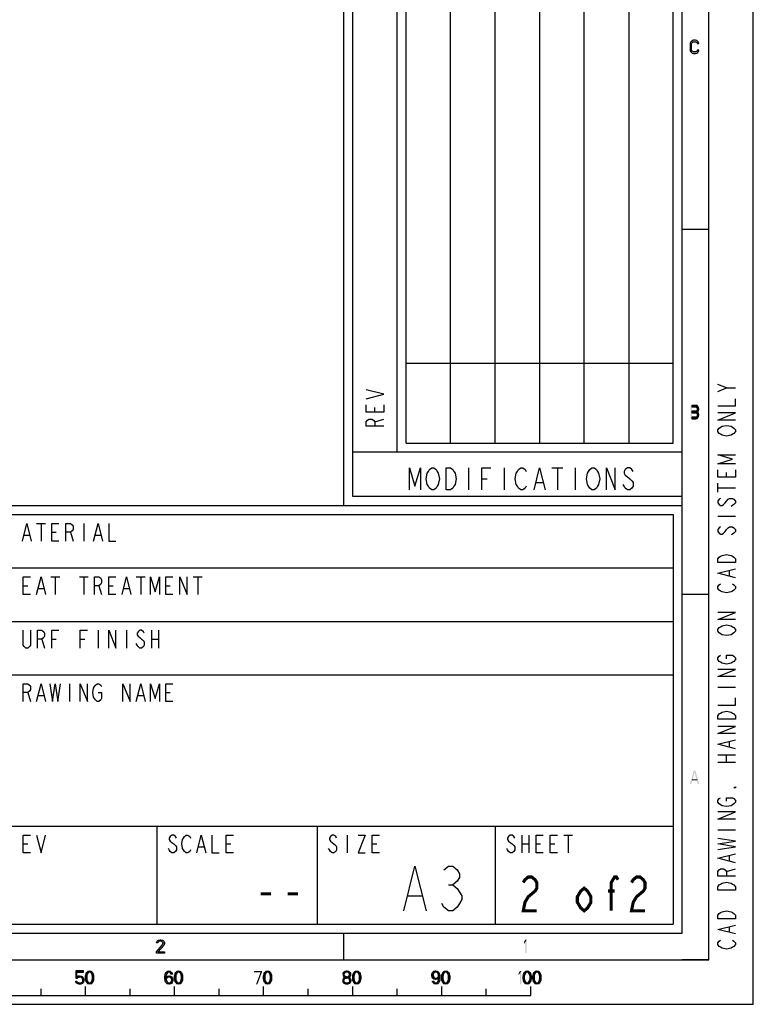
# Model space of a CAD drawing. Units: millimetres. Extents: x 0 to 420, y 0 to 297.
# Drawn here: x 338 to 420, y 0 to 111 of the extents above; entities that cross this region are included whole.
import ezdxf

# ---------------------------------------------------------------- set-up
doc = ezdxf.new("R2010")
doc.units = ezdxf.units.MM
doc.header["$LTSCALE"] = 23.1
doc.layers.get('0').update_dxf_attribs({"linetype": 'CONTINUOUS'})

# ---------------------------------------------------------------- blocks, each defined once
blk = doc.blocks.new('SYMBOL_27_BL0', base_point=(318, 147))
at = {"color": 7, "linetype": 'CONTINUOUS'}
for p, q in [((374, 56), (374, 289)), ((380, 62), (380, 288)), ((218, 56), (412, 56)), ((351, 43), (411, 43)), ((415, 5), (415, 8)), ((415, 5), (412, 5))]:
    blk.add_line(p, q, dxfattribs=at)
at = {"color": 6, "linetype": 'CONTINUOUS'}
for p, q in [((375, 57), (375, 288)), ((381, 72), (411, 72)), ((412, 57), (375, 57))]:
    blk.add_line(p, q, dxfattribs=at)
at = {"color": 2, "linetype": 'CONTINUOUS'}
for p, q in [((386, 63), (386, 287)), ((391, 63), (391, 287)), ((396, 287), (396, 63)), ((401, 63), (401, 287)), ((406, 287), (406, 63)), ((417, 69.2), (416, 69.6)), ((377.5, 66.5), (377.5, 67)), ((377.5, 65.4), (378.5, 65.7)), ((388, 60.25), (388, 57.75)), ((392, 60.25), (392, 57.75)), ((397.38, 60.25), (398.62, 60.25)), ((398, 60.25), (398, 57.75)), ((400, 60.25), (400, 57.75)), ((417, 59.2), (417, 59.7)), ((389.5, 59), (390.12, 59)), ((395.63, 58.58), (396.38, 58.58)), ((416, 57.5), (416, 58.5)), ((416, 58), (418, 58)), ((416, 54.8), (418, 54.8)), ((339.5, 54), (340.5, 54)), ((340, 54), (340, 52)), ((344.8, 54), (344.8, 52)), ((338.1, 52.67), (338.7, 52.67)), ((341.2, 53), (341.7, 53)), ((343.3, 53), (343.6, 52)), ((346.1, 52.67), (346.7, 52.67)), ((417.33, 48.1), (417.33, 48.7)), ((341.1, 48), (342.1, 48)), ((341.6, 48), (341.6, 46)), ((344.3, 48), (345.3, 48)), ((344.8, 48), (344.8, 46)), ((350.7, 48), (351.7, 48)), ((351.2, 48), (351.2, 46)), ((357.1, 48), (358.1, 48)), ((357.6, 48), (357.6, 46)), ((338, 47), (338.5, 47)), ((339.7, 46.67), (340.3, 46.67)), ((346.5, 47), (346.8, 46)), ((347.6, 47), (348.1, 47)), ((349.3, 46.67), (349.9, 46.67)), ((354, 47), (354.5, 47)), ((340.1, 41), (340.4, 40)), ((341.2, 41), (341.7, 41)), ((344.4, 41), (344.9, 41)), ((346.4, 42), (346.4, 40)), ((349.6, 42), (349.6, 40)), ((352.4, 42), (352.4, 40)), ((352.4, 41), (353.2, 41)), ((353.2, 42), (353.2, 40)), ((343.2, 36), (343.2, 34)), ((416, 35.6), (418, 35.6)), ((338.5, 35), (338.8, 34)), ((339.7, 34.67), (340.3, 34.67)), ((350.9, 34.67), (351.5, 34.67)), ((354, 35), (354.5, 35)), ((417.33, 28.9), (417.33, 29.5)), ((416, 28), (418, 28)), ((417, 27.2), (417, 28)), ((416, 27.2), (418, 27.2)), ((374.4, 19), (374.4, 17)), ((394, 19), (394, 17)), ((394.8, 19), (394.8, 17)), ((398.7, 19), (399.7, 19)), ((399.2, 19), (399.2, 17)), ((416, 19.6), (418, 19.6)), ((338, 18), (338.5, 18)), ((360.8, 18), (361.3, 18)), ((377.2, 18), (377.7, 18)), ((394, 18), (394.8, 18)), ((395.6, 18), (396.1, 18)), ((397.2, 18), (397.7, 18)), ((357.7, 17.67), (358.3, 17.67)), ((417.33, 16.1), (417.33, 16.7)), ((417, 14.9), (418, 15.2)), ((417.33, 8.1), (417.33, 8.7))]:
    blk.add_line(p, q, dxfattribs=at)
at = {"color": 3, "linetype": 'CONTINUOUS'}
for p, q in [((412, 62), (375, 62)), ((283, 49), (411, 49)), ((283, 43), (351, 43)), ((335, 37), (411, 37)), ((283, 20), (411, 20)), ((353, 20), (353, 9)), ((371, 20), (371, 9)), ((391, 20), (391, 9))]:
    blk.add_line(p, q, dxfattribs=at)
at = {"color": 2, "linetype": 'CONTINUOUS'}
for points in [[(376.5, 68), (378.5, 68.5), (376.5, 69)], [(416, 68.8), (417, 69.2), (418, 69.2)], [(416, 67.2), (418, 67.2), (418, 68)], [(378.5, 67.3), (378.5, 66.5), (376.5, 66.5), (376.5, 67.3)], [(418, 65.6), (416, 65.6), (418, 66.4), (416, 66.4)], [(378.5, 64.9), (376.5, 64.9), (376.5, 65.4), (376.67, 65.6), (376.83, 65.7), (377.17, 65.7), (377.33, 65.6), (377.5, 65.4), (377.5, 64.9)], [(417.67, 64.8), (417.83, 64.7), (418, 64.5), (418, 64.3), (417.83, 64.1), (417.67, 64), (417.5, 63.9), (417, 63.8), (416.5, 63.9), (416.33, 64), (416.17, 64.1), (416, 64.3), (416, 64.5), (416.17, 64.7), (416.33, 64.8), (416.5, 64.9), (417, 65), (417.5, 64.9), (417.67, 64.8)], [(418, 60.7), (416, 60.7), (417.67, 61.2), (416, 61.7), (418, 61.7)], [(381.37, 57.75), (381.37, 60.25), (382, 58.17), (382.62, 60.25), (382.62, 57.75)], [(384.5, 58.17), (384.38, 57.96), (384.12, 57.75), (383.88, 57.75), (383.63, 57.96), (383.5, 58.17), (383.37, 58.38), (383.25, 59), (383.37, 59.62), (383.5, 59.83), (383.63, 60.04), (383.88, 60.25), (384.12, 60.25), (384.38, 60.04), (384.5, 59.83), (384.62, 59.62), (384.75, 59), (384.62, 58.38), (384.5, 58.17)], [(385.5, 60.25), (386, 60.25), (386.25, 60.04), (386.38, 59.83), (386.5, 59.62), (386.62, 59), (386.5, 58.38), (386.38, 58.17), (386.25, 57.96), (386, 57.75), (385.5, 57.75), (385.5, 60.25)], [(389.5, 57.75), (389.5, 60.25), (390.5, 60.25)], [(394.5, 58.17), (394.38, 57.96), (394.13, 57.75), (393.87, 57.75), (393.63, 57.96), (393.5, 58.17), (393.37, 58.38), (393.25, 59), (393.37, 59.62), (393.5, 59.83), (393.63, 60.04), (393.87, 60.25), (394.13, 60.25), (394.38, 60.04), (394.5, 59.83)], [(395.37, 57.75), (396, 60.25), (396.62, 57.75)], [(402.5, 58.17), (402.37, 57.96), (402.13, 57.75), (401.87, 57.75), (401.62, 57.96), (401.5, 58.17), (401.38, 58.38), (401.25, 59), (401.38, 59.62), (401.5, 59.83), (401.62, 60.04), (401.87, 60.25), (402.13, 60.25), (402.37, 60.04), (402.5, 59.83), (402.63, 59.62), (402.75, 59), (402.63, 58.38), (402.5, 58.17)], [(403.5, 57.75), (403.5, 60.25), (404.5, 57.75), (404.5, 60.25)], [(406.5, 59.83), (406.37, 60.04), (406.13, 60.25), (405.87, 60.25), (405.62, 60.04), (405.5, 59.83), (405.5, 59.62), (405.62, 59.42), (405.87, 59.21), (406.13, 59), (406.37, 58.79), (406.5, 58.58), (406.5, 58.17), (406.37, 57.96), (406.13, 57.75), (405.87, 57.75), (405.62, 57.96), (405.5, 58.17), (405.38, 58.38)], [(418, 60), (418, 59.2), (416, 59.2), (416, 60)], [(416.33, 56.8), (416.17, 56.7), (416, 56.5), (416, 56.3), (416.17, 56.1), (416.33, 56), (416.5, 56), (416.67, 56.1), (416.83, 56.3), (417, 56.5), (417.17, 56.7), (417.33, 56.8), (417.67, 56.8), (417.83, 56.7), (418, 56.5), (418, 56.3), (417.83, 56.1), (417.67, 56), (417.5, 55.9)], [(337.9, 52), (338.4, 54), (338.9, 52)], [(342, 52), (341.2, 52), (341.2, 54), (342, 54)], [(342.8, 52), (342.8, 54), (343.3, 54), (343.5, 53.83), (343.6, 53.67), (343.6, 53.33), (343.5, 53.17), (343.3, 53), (342.8, 53)], [(345.9, 52), (346.4, 54), (346.9, 52)], [(347.6, 54), (347.6, 52), (348.4, 52)], [(416.33, 53.6), (416.17, 53.5), (416, 53.3), (416, 53.1), (416.17, 52.9), (416.33, 52.8), (416.5, 52.8), (416.67, 52.9), (416.83, 53.1), (417, 53.3), (417.17, 53.5), (417.33, 53.6), (417.67, 53.6), (417.83, 53.5), (418, 53.3), (418, 53.1), (417.83, 52.9), (417.67, 52.8), (417.5, 52.7)], [(416, 49.6), (416, 50), (416.17, 50.2), (416.33, 50.3), (416.5, 50.4), (417, 50.5), (417.5, 50.4), (417.67, 50.3), (417.83, 50.2), (418, 50), (418, 49.6), (416, 49.6)], [(418, 47.9), (416, 48.4), (418, 48.9)], [(338.8, 46), (338, 46), (338, 48), (338.8, 48)], [(339.5, 46), (340, 48), (340.5, 46)], [(346, 46), (346, 48), (346.5, 48), (346.7, 47.83), (346.8, 47.67), (346.8, 47.33), (346.7, 47.17), (346.5, 47), (346, 47)], [(348.4, 46), (347.6, 46), (347.6, 48), (348.4, 48)], [(349.1, 46), (349.6, 48), (350.1, 46)], [(352.3, 46), (352.3, 48), (352.8, 46.33), (353.3, 48), (353.3, 46)], [(354.8, 46), (354, 46), (354, 48), (354.8, 48)], [(355.6, 46), (355.6, 48), (356.4, 46), (356.4, 48)], [(417.67, 47.2), (417.83, 47.1), (418, 46.9), (418, 46.7), (417.83, 46.5), (417.67, 46.4), (417.5, 46.3), (417, 46.2), (416.5, 46.3), (416.33, 46.4), (416.17, 46.5), (416, 46.7), (416, 46.9), (416.17, 47.1), (416.33, 47.2)], [(418, 43.2), (416, 43.2), (418, 44), (416, 44)], [(417.67, 42.4), (417.83, 42.3), (418, 42.1), (418, 41.9), (417.83, 41.7), (417.67, 41.6), (417.5, 41.5), (417, 41.4), (416.5, 41.5), (416.33, 41.6), (416.17, 41.7), (416, 41.9), (416, 42.1), (416.17, 42.3), (416.33, 42.4), (416.5, 42.5), (417, 42.6), (417.5, 42.5), (417.67, 42.4)], [(338.8, 42), (338.8, 40.33), (338.7, 40.17), (338.5, 40), (338.3, 40), (338.1, 40.17), (338, 40.33), (338, 42)], [(339.6, 40), (339.6, 42), (340.1, 42), (340.3, 41.83), (340.4, 41.67), (340.4, 41.33), (340.3, 41.17), (340.1, 41), (339.6, 41)], [(341.2, 40), (341.2, 42), (342, 42)], [(344.4, 40), (344.4, 42), (345.2, 42)], [(347.6, 40), (347.6, 42), (348.4, 40), (348.4, 42)], [(351.6, 41.67), (351.5, 41.83), (351.3, 42), (351.1, 42), (350.9, 41.83), (350.8, 41.67), (350.8, 41.5), (350.9, 41.33), (351.1, 41.17), (351.3, 41), (351.5, 40.83), (351.6, 40.67), (351.6, 40.33), (351.5, 40.17), (351.3, 40), (351.1, 40), (350.9, 40.17), (350.8, 40.33), (350.7, 40.5)], [(417, 38.8), (417, 39.2), (417.67, 39.2), (417.83, 39.1), (418, 38.9), (418, 38.7), (417.83, 38.5), (417.67, 38.4), (417.5, 38.3), (417, 38.2), (416.5, 38.3), (416.33, 38.4), (416.17, 38.5), (416, 38.7), (416, 38.9), (416.17, 39.1), (416.33, 39.2)], [(418, 36.8), (416, 36.8), (418, 37.6), (416, 37.6)], [(338, 34), (338, 36), (338.5, 36), (338.7, 35.83), (338.8, 35.67), (338.8, 35.33), (338.7, 35.17), (338.5, 35), (338, 35)], [(339.5, 34), (340, 36), (340.5, 34)], [(341, 36), (341.3, 34), (341.6, 36), (341.9, 34), (342.2, 36)], [(344.4, 34), (344.4, 36), (345.2, 34), (345.2, 36)], [(346.4, 35), (346.8, 35), (346.8, 34.33), (346.7, 34.17), (346.5, 34), (346.3, 34), (346.1, 34.17), (346, 34.33), (345.9, 34.5), (345.8, 35), (345.9, 35.5), (346, 35.67), (346.1, 35.83), (346.3, 36), (346.5, 36), (346.7, 35.83), (346.8, 35.67)], [(349.2, 34), (349.2, 36), (350, 34), (350, 36)], [(350.7, 34), (351.2, 36), (351.7, 34)], [(352.3, 34), (352.3, 36), (352.8, 34.33), (353.3, 36), (353.3, 34)], [(354.8, 34), (354, 34), (354, 36), (354.8, 36)], [(416, 33.6), (418, 33.6), (418, 34.4)], [(416, 32), (416, 32.4), (416.17, 32.6), (416.33, 32.7), (416.5, 32.8), (417, 32.9), (417.5, 32.8), (417.67, 32.7), (417.83, 32.6), (418, 32.4), (418, 32), (416, 32)], [(418, 30.4), (416, 30.4), (418, 31.2), (416, 31.2)], [(418, 28.7), (416, 29.2), (418, 29.7)], [(418, 24.4), (418, 24.3), (417.83, 24.3), (418, 24.4)], [(417, 22.8), (417, 23.2), (417.67, 23.2), (417.83, 23.1), (418, 22.9), (418, 22.7), (417.83, 22.5), (417.67, 22.4), (417.5, 22.3), (417, 22.2), (416.5, 22.3), (416.33, 22.4), (416.17, 22.5), (416, 22.7), (416, 22.9), (416.17, 23.1), (416.33, 23.2)], [(418, 20.8), (416, 20.8), (418, 21.6), (416, 21.6)], [(338.8, 17), (338, 17), (338, 19), (338.8, 19)], [(339.5, 19), (340, 17), (340.5, 19)], [(355.2, 18.67), (355.1, 18.83), (354.9, 19), (354.7, 19), (354.5, 18.83), (354.4, 18.67), (354.4, 18.5), (354.5, 18.33), (354.7, 18.17), (354.9, 18), (355.1, 17.83), (355.2, 17.67), (355.2, 17.33), (355.1, 17.17), (354.9, 17), (354.7, 17), (354.5, 17.17), (354.4, 17.33), (354.3, 17.5)], [(356.8, 17.33), (356.7, 17.17), (356.5, 17), (356.3, 17), (356.1, 17.17), (356, 17.33), (355.9, 17.5), (355.8, 18), (355.9, 18.5), (356, 18.67), (356.1, 18.83), (356.3, 19), (356.5, 19), (356.7, 18.83), (356.8, 18.67)], [(357.5, 17), (358, 19), (358.5, 17)], [(359.2, 19), (359.2, 17), (360, 17)], [(361.6, 17), (360.8, 17), (360.8, 19), (361.6, 19)], [(373.2, 18.67), (373.1, 18.83), (372.9, 19), (372.7, 19), (372.5, 18.83), (372.4, 18.67), (372.4, 18.5), (372.5, 18.33), (372.7, 18.17), (372.9, 18), (373.1, 17.83), (373.2, 17.67), (373.2, 17.33), (373.1, 17.17), (372.9, 17), (372.7, 17), (372.5, 17.17), (372.4, 17.33), (372.3, 17.5)], [(375.6, 19), (376.4, 19), (375.6, 17), (376.4, 17)], [(378, 17), (377.2, 17), (377.2, 19), (378, 19)], [(393.2, 18.67), (393.1, 18.83), (392.9, 19), (392.7, 19), (392.5, 18.83), (392.4, 18.67), (392.4, 18.5), (392.5, 18.33), (392.7, 18.17), (392.9, 18), (393.1, 17.83), (393.2, 17.67), (393.2, 17.33), (393.1, 17.17), (392.9, 17), (392.7, 17), (392.5, 17.17), (392.4, 17.33), (392.3, 17.5)], [(396.4, 17), (395.6, 17), (395.6, 19), (396.4, 19)], [(398, 17), (397.2, 17), (397.2, 19), (398, 19)], [(416, 17.4), (418, 17.7), (416, 18), (418, 18.3), (416, 18.6)], [(418, 15.9), (416, 16.4), (418, 16.9)], [(418, 14.4), (416, 14.4), (416, 14.9), (416.17, 15.1), (416.33, 15.2), (416.67, 15.2), (416.83, 15.1), (417, 14.9), (417, 14.4)], [(416, 12.8), (416, 13.2), (416.17, 13.4), (416.33, 13.5), (416.5, 13.6), (417, 13.7), (417.5, 13.6), (417.67, 13.5), (417.83, 13.4), (418, 13.2), (418, 12.8), (416, 12.8)], [(416, 9.6), (416, 10), (416.17, 10.2), (416.33, 10.3), (416.5, 10.4), (417, 10.5), (417.5, 10.4), (417.67, 10.3), (417.83, 10.2), (418, 10), (418, 9.6), (416, 9.6)], [(418, 7.9), (416, 8.4), (418, 8.9)], [(417.67, 7.2), (417.83, 7.1), (418, 6.9), (418, 6.7), (417.83, 6.5), (417.67, 6.4), (417.5, 6.3), (417, 6.2), (416.5, 6.3), (416.33, 6.4), (416.17, 6.5), (416, 6.7), (416, 6.9), (416.17, 7.1), (416.33, 7.2)]]:
    blk.add_lwpolyline(points, dxfattribs=at)

msp = doc.modelspace()

# ---------------------------------------------------------------- hatches: boundary and pattern name
at = {"linetype": 'CONTINUOUS'}
for points in [[(413.875, 107.867), (413.875, 107.9309), (413.8, 108.0585), (413.75, 108.1223), (413.65, 108.2181), (413.5, 108.25), (413.3, 108.25), (413.15, 108.2181), (413.05, 108.1223), (413, 108.0585), (412.925, 107.9309), (412.9, 107.7394), (412.9, 107.2606), (412.925, 107.0691), (413, 106.9415), (413.05, 106.8777), (413.15, 106.7819), (413.3, 106.75), (413.5, 106.75), (413.65, 106.7819), (413.75, 106.8777), (413.8, 106.9415), (413.875, 107.0691), (413.875, 107.133), (413.7, 107.133), (413.675, 107.0372), (413.6, 106.9734), (413.5, 106.9415), (413.3, 106.9415), (413.2, 106.9734), (413.125, 107.0372), (413.075, 107.133), (413.05, 107.2606), (413.05, 107.7394), (413.075, 107.867), (413.125, 107.9628), (413.2, 108.0266), (413.3, 108.0585), (413.5, 108.0585), (413.6, 108.0266), (413.675, 107.9628), (413.7, 107.867)], [(413.1, 67.25), (413.1, 67.0904), (413.55, 67.0904), (413.625, 67.0266), (413.675, 66.9628), (413.7, 66.867), (413.7, 66.8032), (413.675, 66.7074), (413.625, 66.6436), (413.55, 66.6117), (413.1, 66.6117), (413.1, 66.4202), (413.55, 66.4202), (413.7, 66.484), (413.775, 66.5479), (413.85, 66.6755), (413.875, 66.8032), (413.875, 66.867), (413.85, 66.9947), (413.775, 67.1223), (413.7, 67.2181), (413.55, 67.25)], [(413.1, 66.6117), (413.1, 66.4202), (413.55, 66.4202), (413.625, 66.3883), (413.675, 66.3245), (413.7, 66.2287), (413.7, 66.133), (413.675, 66.0372), (413.625, 65.9734), (413.55, 65.9415), (413.1, 65.9415), (413.1, 65.75), (413.55, 65.75), (413.7, 65.7819), (413.775, 65.8777), (413.85, 66.0053), (413.875, 66.133), (413.875, 66.2287), (413.85, 66.3564), (413.775, 66.484), (413.7, 66.5479), (413.55, 66.6117)], [(353.1, 6.8989), (352.975, 6.8989), (353, 7.0266), (353.05, 7.0904), (353.1, 7.1543), (353.2, 7.2181), (353.375, 7.25), (353.45, 7.25), (353.625, 7.2181), (353.725, 7.1543), (353.775, 7.0904), (353.825, 7.0266), (353.85, 6.8989), (353.85, 6.8351), (353.825, 6.7074), (353.775, 6.6117), (353.15, 5.9096), (353.85, 5.9096), (353.85, 5.75), (352.95, 5.75), (352.95, 5.9096), (353.6, 6.6436), (353.65, 6.7074), (353.7, 6.8351), (353.7, 6.8989), (353.65, 6.9947), (353.575, 7.0585), (353.45, 7.0904), (353.35, 7.0904), (353.225, 7.0585), (353.15, 6.9947)], [(343.9, 3.75), (343.9, 2.9202), (344.075, 2.9202), (344.125, 2.984), (344.175, 3.016), (344.3, 3.0479), (344.3, 3.1755), (344.15, 3.1436), (344.1, 3.1117), (344.025, 3.0479), (344.025, 3.5904), (344.75, 3.5904), (344.75, 3.75)], [(345.75, 3.3032), (345.725, 3.367), (345.65, 3.4947), (345.575, 3.5585), (345.45, 3.5904), (345.325, 3.5585), (345.25, 3.4947), (345.175, 3.367), (345.15, 3.3032), (345.125, 3.1117), (345.125, 2.8883), (345.15, 2.6968), (345.025, 2.6968), (345, 2.8564), (345, 3.1436), (345.025, 3.3032), (345.05, 3.3989), (345.075, 3.4628), (345.125, 3.5585), (345.175, 3.6223), (345.25, 3.6862), (345.3, 3.7181), (345.45, 3.75), (345.6, 3.7181), (345.65, 3.6862), (345.725, 3.6223), (345.775, 3.5585), (345.825, 3.4628), (345.85, 3.3989), (345.875, 3.3032)], [(354.6, 3.3989), (354.55, 3.4947), (354.475, 3.5585), (354.35, 3.5904), (354.225, 3.5585), (354.15, 3.4947), (354.075, 3.367), (354.05, 3.3032), (354.025, 3.1117), (354.025, 2.8883), (354.05, 2.6968), (354.075, 2.633), (354.15, 2.5053), (354.225, 2.4415), (354.35, 2.4096), (354.35, 2.25), (354.2, 2.2819), (354.15, 2.3138), (354.075, 2.3777), (354.025, 2.4415), (353.975, 2.5372), (353.95, 2.6011), (353.925, 2.6968), (353.9, 2.8564), (353.9, 3.1436), (353.925, 3.3032), (353.95, 3.3989), (353.975, 3.4628), (354.025, 3.5585), (354.075, 3.6223), (354.15, 3.6862), (354.2, 3.7181), (354.35, 3.75), (354.5, 3.7181), (354.55, 3.6862), (354.625, 3.6223), (354.675, 3.5585), (354.725, 3.4628), (354.75, 3.3989)], [(355.75, 3.3032), (355.725, 3.367), (355.65, 3.4947), (355.575, 3.5585), (355.45, 3.5904), (355.325, 3.5585), (355.25, 3.4947), (355.175, 3.367), (355.15, 3.3032), (355.125, 3.1117), (355.125, 2.8883), (355.15, 2.6968), (355.025, 2.6968), (355, 2.8564), (355, 3.1436), (355.025, 3.3032), (355.05, 3.3989), (355.075, 3.4628), (355.125, 3.5585), (355.175, 3.6223), (355.25, 3.6862), (355.3, 3.7181), (355.45, 3.75), (355.6, 3.7181), (355.65, 3.6862), (355.725, 3.6223), (355.775, 3.5585), (355.825, 3.4628), (355.85, 3.3989), (355.875, 3.3032)], [(365.75, 3.3032), (365.725, 3.367), (365.65, 3.4947), (365.575, 3.5585), (365.45, 3.5904), (365.325, 3.5585), (365.25, 3.4947), (365.175, 3.367), (365.15, 3.3032), (365.125, 3.1117), (365.125, 2.8883), (365.15, 2.6968), (365.025, 2.6968), (365, 2.8564), (365, 3.1436), (365.025, 3.3032), (365.05, 3.3989), (365.075, 3.4628), (365.125, 3.5585), (365.175, 3.6223), (365.25, 3.6862), (365.3, 3.7181), (365.45, 3.75), (365.6, 3.7181), (365.65, 3.6862), (365.725, 3.6223), (365.775, 3.5585), (365.825, 3.4628), (365.85, 3.3989), (365.875, 3.3032)], [(373.925, 3.3989), (373.925, 3.3351), (373.95, 3.2074), (374, 3.1117), (374.075, 3.016), (373.975, 2.9202), (373.925, 2.8245), (373.9, 2.7606), (373.9, 2.6011), (374.025, 2.6011), (374.025, 2.6968), (374.075, 2.8245), (374.125, 2.8883), (374.175, 2.9202), (374.3, 2.9521), (374.3, 3.0798), (374.2, 3.1117), (374.15, 3.1436), (374.1, 3.2074), (374.05, 3.3351), (374.05, 3.3989)], [(374.05, 3.3989), (373.925, 3.3989), (373.95, 3.5266), (374, 3.5904), (374.05, 3.6543), (374.15, 3.7181), (374.325, 3.75), (374.375, 3.75), (374.55, 3.7181), (374.65, 3.6543), (374.7, 3.5904), (374.75, 3.5266), (374.775, 3.3989), (374.775, 3.3351), (374.75, 3.2074), (374.7, 3.1117), (374.625, 3.016), (374.55, 2.984), (374.4, 2.9521), (374.4, 3.0798), (374.5, 3.1117), (374.55, 3.1436), (374.6, 3.2074), (374.65, 3.3351), (374.65, 3.3989), (374.6, 3.4947), (374.525, 3.5585), (374.4, 3.5904), (374.3, 3.5904), (374.175, 3.5585), (374.1, 3.4947)], [(375.75, 3.3032), (375.725, 3.367), (375.65, 3.4947), (375.575, 3.5585), (375.45, 3.5904), (375.325, 3.5585), (375.25, 3.4947), (375.175, 3.367), (375.15, 3.3032), (375.125, 3.1117), (375.125, 2.8883), (375.15, 2.6968), (375.025, 2.6968), (375, 2.8564), (375, 3.1436), (375.025, 3.3032), (375.05, 3.3989), (375.075, 3.4628), (375.125, 3.5585), (375.175, 3.6223), (375.25, 3.6862), (375.3, 3.7181), (375.45, 3.75), (375.6, 3.7181), (375.65, 3.6862), (375.725, 3.6223), (375.775, 3.5585), (375.825, 3.4628), (375.85, 3.3989), (375.875, 3.3032)], [(384.35, 3.5904), (384.275, 3.5904), (384.175, 3.5585), (384.125, 3.5266), (384.075, 3.4628), (384.025, 3.3351), (384.025, 3.2713), (384.05, 3.1436), (384.1, 3.0479), (384.175, 2.984), (384.275, 2.9521), (384.35, 2.9521), (384.475, 2.984), (384.55, 3.0479), (384.6, 3.1117), (384.625, 3.1755), (384.65, 3.3032), (384.775, 3.3032), (384.725, 3.1117), (384.675, 2.984), (384.6, 2.8883), (384.5, 2.8245), (384.35, 2.7926), (384.275, 2.7926), (384.125, 2.8245), (384.025, 2.8883), (383.975, 2.9521), (383.925, 3.0479), (383.9, 3.2074), (383.9, 3.3351), (383.925, 3.4628), (383.975, 3.5585), (384.05, 3.6543), (384.125, 3.7181), (384.275, 3.75), (384.35, 3.75)], [(384.65, 3.3032), (384.625, 3.367), (384.55, 3.4947), (384.475, 3.5585), (384.35, 3.5904), (384.35, 3.75), (384.5, 3.7181), (384.55, 3.6862), (384.625, 3.6223), (384.675, 3.5585), (384.725, 3.4628), (384.75, 3.3989), (384.775, 3.3032), (384.8, 3.1436), (384.8, 2.8564), (384.775, 2.6968), (384.75, 2.6011), (384.725, 2.5372), (384.675, 2.4415), (384.625, 2.3777), (384.55, 2.3138), (384.5, 2.2819), (384.35, 2.25), (384.2, 2.2819), (384.15, 2.3138), (384.075, 2.3777), (384.025, 2.4415), (383.975, 2.5372), (383.95, 2.6011), (384.075, 2.6011), (384.15, 2.5053), (384.225, 2.4415), (384.35, 2.4096), (384.475, 2.4415), (384.55, 2.5053), (384.625, 2.633), (384.65, 2.6968), (384.675, 2.8883), (384.675, 3.1117)], [(385.75, 3.3032), (385.725, 3.367), (385.65, 3.4947), (385.575, 3.5585), (385.45, 3.5904), (385.325, 3.5585), (385.25, 3.4947), (385.175, 3.367), (385.15, 3.3032), (385.125, 3.1117), (385.125, 2.8883), (385.15, 2.6968), (385.025, 2.6968), (385, 2.8564), (385, 3.1436), (385.025, 3.3032), (385.05, 3.3989), (385.075, 3.4628), (385.125, 3.5585), (385.175, 3.6223), (385.25, 3.6862), (385.3, 3.7181), (385.45, 3.75), (385.6, 3.7181), (385.65, 3.6862), (385.725, 3.6223), (385.775, 3.5585), (385.825, 3.4628), (385.85, 3.3989), (385.875, 3.3032)], [(394.9, 3.3032), (394.875, 3.367), (394.8, 3.4947), (394.725, 3.5585), (394.6, 3.5904), (394.475, 3.5585), (394.4, 3.4947), (394.325, 3.367), (394.3, 3.3032), (394.275, 3.1117), (394.275, 2.8883), (394.3, 2.6968), (394.175, 2.6968), (394.15, 2.8564), (394.15, 3.1436), (394.175, 3.3032), (394.2, 3.3989), (394.225, 3.4628), (394.275, 3.5585), (394.325, 3.6223), (394.4, 3.6862), (394.45, 3.7181), (394.6, 3.75), (394.75, 3.7181), (394.8, 3.6862), (394.875, 3.6223), (394.925, 3.5585), (394.975, 3.4628), (395, 3.3989), (395.025, 3.3032)], [(396, 3.3032), (395.975, 3.367), (395.9, 3.4947), (395.825, 3.5585), (395.7, 3.5904), (395.575, 3.5585), (395.5, 3.4947), (395.425, 3.367), (395.4, 3.3032), (395.375, 3.1117), (395.375, 2.8883), (395.4, 2.6968), (395.275, 2.6968), (395.25, 2.8564), (395.25, 3.1436), (395.275, 3.3032), (395.3, 3.3989), (395.325, 3.4628), (395.375, 3.5585), (395.425, 3.6223), (395.5, 3.6862), (395.55, 3.7181), (395.7, 3.75), (395.85, 3.7181), (395.9, 3.6862), (395.975, 3.6223), (396.025, 3.5585), (396.075, 3.4628), (396.1, 3.3989), (396.125, 3.3032)], [(344.3, 3.0479), (344.3, 3.1755), (344.4, 3.1755), (344.55, 3.1436), (344.625, 3.1117), (344.725, 3.016), (344.775, 2.9202), (344.8, 2.7926), (344.8, 2.6011), (344.775, 2.5053), (344.725, 2.4096), (344.65, 2.3457), (344.55, 2.2819), (344.45, 2.25), (344.25, 2.25), (344.15, 2.2819), (344.05, 2.3457), (343.975, 2.4096), (343.925, 2.5053), (343.9, 2.6011), (344.025, 2.6011), (344.05, 2.5372), (344.1, 2.4734), (344.15, 2.4415), (344.275, 2.4096), (344.425, 2.4096), (344.55, 2.4415), (344.6, 2.4734), (344.65, 2.5372), (344.675, 2.6011), (344.675, 2.8245), (344.625, 2.9202), (344.575, 2.984), (344.525, 3.016), (344.4, 3.0479)], [(345.15, 2.6968), (345.175, 2.633), (345.25, 2.5053), (345.325, 2.4415), (345.45, 2.4096), (345.575, 2.4415), (345.65, 2.5053), (345.725, 2.633), (345.75, 2.6968), (345.775, 2.8883), (345.775, 3.1117), (345.75, 3.3032), (345.875, 3.3032), (345.9, 3.1436), (345.9, 2.8564), (345.875, 2.6968), (345.85, 2.6011), (345.825, 2.5372), (345.775, 2.4415), (345.725, 2.3777), (345.65, 2.3138), (345.6, 2.2819), (345.45, 2.25), (345.3, 2.2819), (345.25, 2.3138), (345.175, 2.3777), (345.125, 2.4415), (345.075, 2.5372), (345.05, 2.6011), (345.025, 2.6968)], [(353.925, 2.6968), (353.95, 2.9202), (354, 3.016), (354.1, 3.1117), (354.2, 3.1755), (354.35, 3.2074), (354.425, 3.2074), (354.575, 3.1755), (354.725, 3.0479), (354.775, 2.9521), (354.8, 2.7926), (354.8, 2.6649), (354.775, 2.5372), (354.725, 2.4415), (354.65, 2.3457), (354.575, 2.2819), (354.425, 2.25), (354.35, 2.25), (354.35, 2.4096), (354.425, 2.4096), (354.525, 2.4415), (354.575, 2.4734), (354.625, 2.5372), (354.675, 2.633), (354.675, 2.7287), (354.65, 2.8564), (354.6, 2.9521), (354.525, 3.016), (354.425, 3.0479), (354.35, 3.0479), (354.2, 3.016), (354.125, 2.9521), (354.075, 2.8883), (354.05, 2.7926), (354.05, 2.6968)], [(355.15, 2.6968), (355.175, 2.633), (355.25, 2.5053), (355.325, 2.4415), (355.45, 2.4096), (355.575, 2.4415), (355.65, 2.5053), (355.725, 2.633), (355.75, 2.6968), (355.775, 2.8883), (355.775, 3.1117), (355.75, 3.3032), (355.875, 3.3032), (355.9, 3.1436), (355.9, 2.8564), (355.875, 2.6968), (355.85, 2.6011), (355.825, 2.5372), (355.775, 2.4415), (355.725, 2.3777), (355.65, 2.3138), (355.6, 2.2819), (355.45, 2.25), (355.3, 2.2819), (355.25, 2.3138), (355.175, 2.3777), (355.125, 2.4415), (355.075, 2.5372), (355.05, 2.6011), (355.025, 2.6968)], [(365.15, 2.6968), (365.175, 2.633), (365.25, 2.5053), (365.325, 2.4415), (365.45, 2.4096), (365.575, 2.4415), (365.65, 2.5053), (365.725, 2.633), (365.75, 2.6968), (365.775, 2.8883), (365.775, 3.1117), (365.75, 3.3032), (365.875, 3.3032), (365.9, 3.1436), (365.9, 2.8564), (365.875, 2.6968), (365.85, 2.6011), (365.825, 2.5372), (365.775, 2.4415), (365.725, 2.3777), (365.65, 2.3138), (365.6, 2.2819), (365.45, 2.25), (365.3, 2.2819), (365.25, 2.3138), (365.175, 2.3777), (365.125, 2.4415), (365.075, 2.5372), (365.05, 2.6011), (365.025, 2.6968)], [(374.3, 2.9521), (374.3, 3.0798), (374.4, 3.0798), (374.55, 3.0479), (374.625, 3.016), (374.725, 2.9202), (374.775, 2.8245), (374.8, 2.6968), (374.8, 2.6011), (374.775, 2.5053), (374.725, 2.4096), (374.65, 2.3457), (374.55, 2.2819), (374.45, 2.25), (374.25, 2.25), (374.15, 2.2819), (374.05, 2.3457), (373.975, 2.4096), (373.925, 2.5053), (373.9, 2.6011), (374.025, 2.6011), (374.05, 2.5372), (374.1, 2.4734), (374.15, 2.4415), (374.275, 2.4096), (374.425, 2.4096), (374.55, 2.4415), (374.6, 2.4734), (374.65, 2.5372), (374.675, 2.6011), (374.675, 2.7287), (374.625, 2.8245), (374.575, 2.8883), (374.525, 2.9202), (374.4, 2.9521)], [(375.15, 2.6968), (375.175, 2.633), (375.25, 2.5053), (375.325, 2.4415), (375.45, 2.4096), (375.575, 2.4415), (375.65, 2.5053), (375.725, 2.633), (375.75, 2.6968), (375.775, 2.8883), (375.775, 3.1117), (375.75, 3.3032), (375.875, 3.3032), (375.9, 3.1436), (375.9, 2.8564), (375.875, 2.6968), (375.85, 2.6011), (375.825, 2.5372), (375.775, 2.4415), (375.725, 2.3777), (375.65, 2.3138), (375.6, 2.2819), (375.45, 2.25), (375.3, 2.2819), (375.25, 2.3138), (375.175, 2.3777), (375.125, 2.4415), (375.075, 2.5372), (375.05, 2.6011), (375.025, 2.6968)], [(385.15, 2.6968), (385.175, 2.633), (385.25, 2.5053), (385.325, 2.4415), (385.45, 2.4096), (385.575, 2.4415), (385.65, 2.5053), (385.725, 2.633), (385.75, 2.6968), (385.775, 2.8883), (385.775, 3.1117), (385.75, 3.3032), (385.875, 3.3032), (385.9, 3.1436), (385.9, 2.8564), (385.875, 2.6968), (385.85, 2.6011), (385.825, 2.5372), (385.775, 2.4415), (385.725, 2.3777), (385.65, 2.3138), (385.6, 2.2819), (385.45, 2.25), (385.3, 2.2819), (385.25, 2.3138), (385.175, 2.3777), (385.125, 2.4415), (385.075, 2.5372), (385.05, 2.6011), (385.025, 2.6968)], [(394.3, 2.6968), (394.325, 2.633), (394.4, 2.5053), (394.475, 2.4415), (394.6, 2.4096), (394.725, 2.4415), (394.8, 2.5053), (394.875, 2.633), (394.9, 2.6968), (394.925, 2.8883), (394.925, 3.1117), (394.9, 3.3032), (395.025, 3.3032), (395.05, 3.1436), (395.05, 2.8564), (395.025, 2.6968), (395, 2.6011), (394.975, 2.5372), (394.925, 2.4415), (394.875, 2.3777), (394.8, 2.3138), (394.75, 2.2819), (394.6, 2.25), (394.45, 2.2819), (394.4, 2.3138), (394.325, 2.3777), (394.275, 2.4415), (394.225, 2.5372), (394.2, 2.6011), (394.175, 2.6968)], [(395.4, 2.6968), (395.425, 2.633), (395.5, 2.5053), (395.575, 2.4415), (395.7, 2.4096), (395.825, 2.4415), (395.9, 2.5053), (395.975, 2.633), (396, 2.6968), (396.025, 2.8883), (396.025, 3.1117), (396, 3.3032), (396.125, 3.3032), (396.15, 3.1436), (396.15, 2.8564), (396.125, 2.6968), (396.1, 2.6011), (396.075, 2.5372), (396.025, 2.4415), (395.975, 2.3777), (395.9, 2.3138), (395.85, 2.2819), (395.7, 2.25), (395.55, 2.2819), (395.5, 2.3138), (395.425, 2.3777), (395.375, 2.4415), (395.325, 2.5372), (395.3, 2.6011), (395.275, 2.6968)]]:
    msp.add_hatch(color=2, dxfattribs=at).paths.add_polyline_path(points)

# ---------------------------------------------------------------- linework, layer by layer
at = {"color": 7, "linetype": 'CONTINUOUS'}
for p, q in [((420, 0), (420, 297)), ((415, 5), (415, 291.9999)), ((412, 8), (412, 288.9999)), ((415, 87), (412, 87)), ((415, 46), (412, 46)), ((8, 8), (412, 8)), ((374, 5), (374, 8)), ((5, 5), (415, 5)), ((340, 1), (340, 1.75)), ((345, 1), (345, 2)), ((350, 1), (350, 1.75)), ((355, 1), (355, 2)), ((360, 1), (360, 1.75)), ((365, 1), (365, 2)), ((370, 1), (370, 1.75)), ((375, 1), (375, 2)), ((380, 1), (380, 1.75)), ((385, 1), (385, 2)), ((390, 1), (390, 1.75)), ((395, 1), (395, 2)), ((0, 0), (420, 0)), ((295, 1), (395, 1))]:
    msp.add_line(p, q, dxfattribs=at)
at = {"color": 2, "linetype": 'CONTINUOUS'}
for p, q in [((381, 63), (381, 287)), ((411, 63), (411, 287)), ((381, 63), (411, 63))]:
    msp.add_line(p, q, dxfattribs=at)
at = {"color": 6, "linetype": 'CONTINUOUS'}
for p, q in [((283, 55), (411, 55)), ((411, 55), (411, 9)), ((283, 9), (411, 9))]:
    msp.add_line(p, q, dxfattribs=at)
at = {"color": 5, "linetype": 'CONTINUOUS'}
for p, q in [((385.75, 13.4167), (386.25, 13.4167)), ((381.25, 12.1667), (382.75, 12.1667))]:
    msp.add_line(p, q, dxfattribs=at)
at = {"color": 2, "linetype": 'CONTINUOUS'}
for points in [[(413.875, 107.867), (413.875, 107.9309), (413.8, 108.0585), (413.75, 108.1223), (413.65, 108.2181), (413.5, 108.25), (413.3, 108.25), (413.15, 108.2181), (413.05, 108.1223), (413, 108.0585), (412.925, 107.9309), (412.9, 107.7394), (412.9, 107.2606), (412.925, 107.0691), (413, 106.9415), (413.05, 106.8777), (413.15, 106.7819), (413.3, 106.75), (413.5, 106.75), (413.65, 106.7819), (413.75, 106.8777), (413.8, 106.9415), (413.875, 107.0691), (413.875, 107.133), (413.7, 107.133), (413.675, 107.0372), (413.6, 106.9734), (413.5, 106.9415), (413.3, 106.9415), (413.2, 106.9734), (413.125, 107.0372), (413.075, 107.133), (413.05, 107.2606), (413.05, 107.7394), (413.075, 107.867), (413.125, 107.9628), (413.2, 108.0266), (413.3, 108.0585), (413.5, 108.0585), (413.6, 108.0266), (413.675, 107.9628), (413.7, 107.867), (413.875, 107.867)], [(413.1, 67.25), (413.1, 67.0904), (413.55, 67.0904), (413.625, 67.0266), (413.675, 66.9628), (413.7, 66.867), (413.7, 66.8032), (413.675, 66.7074), (413.625, 66.6436), (413.55, 66.6117), (413.1, 66.6117), (413.1, 66.4202), (413.55, 66.4202), (413.7, 66.484), (413.775, 66.5479), (413.85, 66.6755), (413.875, 66.8032), (413.875, 66.867), (413.85, 66.9947), (413.775, 67.1223), (413.7, 67.2181), (413.55, 67.25), (413.1, 67.25)], [(413.1, 66.6117), (413.1, 66.4202), (413.55, 66.4202), (413.625, 66.3883), (413.675, 66.3245), (413.7, 66.2287), (413.7, 66.133), (413.675, 66.0372), (413.625, 65.9734), (413.55, 65.9415), (413.1, 65.9415), (413.1, 65.75), (413.55, 65.75), (413.7, 65.7819), (413.775, 65.8777), (413.85, 66.0053), (413.875, 66.133), (413.875, 66.2287), (413.85, 66.3564), (413.775, 66.484), (413.7, 66.5479), (413.55, 66.6117), (413.1, 66.6117)], [(353.1, 6.8989), (352.975, 6.8989), (353, 7.0266), (353.05, 7.0904), (353.1, 7.1543), (353.2, 7.2181), (353.375, 7.25), (353.45, 7.25), (353.625, 7.2181), (353.725, 7.1543), (353.775, 7.0904), (353.825, 7.0266), (353.85, 6.8989), (353.85, 6.8351), (353.825, 6.7074), (353.775, 6.6117), (353.15, 5.9096), (353.85, 5.9096), (353.85, 5.75), (352.95, 5.75), (352.95, 5.9096), (353.6, 6.6436), (353.65, 6.7074), (353.7, 6.8351), (353.7, 6.8989), (353.65, 6.9947), (353.575, 7.0585), (353.45, 7.0904), (353.35, 7.0904), (353.225, 7.0585), (353.15, 6.9947), (353.1, 6.8989)], [(343.9, 3.75), (343.9, 2.9202), (344.075, 2.9202), (344.125, 2.984), (344.175, 3.016), (344.3, 3.0479), (344.3, 3.1755), (344.15, 3.1436), (344.1, 3.1117), (344.025, 3.0479), (344.025, 3.5904), (344.75, 3.5904), (344.75, 3.75), (343.9, 3.75)], [(345.75, 3.3032), (345.725, 3.367), (345.65, 3.4947), (345.575, 3.5585), (345.45, 3.5904), (345.325, 3.5585), (345.25, 3.4947), (345.175, 3.367), (345.15, 3.3032), (345.125, 3.1117), (345.125, 2.8883), (345.15, 2.6968), (345.025, 2.6968), (345, 2.8564), (345, 3.1436), (345.025, 3.3032), (345.05, 3.3989), (345.075, 3.4628), (345.125, 3.5585), (345.175, 3.6223), (345.25, 3.6862), (345.3, 3.7181), (345.45, 3.75), (345.6, 3.7181), (345.65, 3.6862), (345.725, 3.6223), (345.775, 3.5585), (345.825, 3.4628), (345.85, 3.3989), (345.875, 3.3032), (345.75, 3.3032)], [(354.6, 3.3989), (354.55, 3.4947), (354.475, 3.5585), (354.35, 3.5904), (354.225, 3.5585), (354.15, 3.4947), (354.075, 3.367), (354.05, 3.3032), (354.025, 3.1117), (354.025, 2.8883), (354.05, 2.6968), (354.075, 2.633), (354.15, 2.5053), (354.225, 2.4415), (354.35, 2.4096), (354.35, 2.25), (354.2, 2.2819), (354.15, 2.3138), (354.075, 2.3777), (354.025, 2.4415), (353.975, 2.5372), (353.95, 2.6011), (353.925, 2.6968), (353.9, 2.8564), (353.9, 3.1436), (353.925, 3.3032), (353.95, 3.3989), (353.975, 3.4628), (354.025, 3.5585), (354.075, 3.6223), (354.15, 3.6862), (354.2, 3.7181), (354.35, 3.75), (354.5, 3.7181), (354.55, 3.6862), (354.625, 3.6223), (354.675, 3.5585), (354.725, 3.4628), (354.75, 3.3989), (354.6, 3.3989)], [(355.75, 3.3032), (355.725, 3.367), (355.65, 3.4947), (355.575, 3.5585), (355.45, 3.5904), (355.325, 3.5585), (355.25, 3.4947), (355.175, 3.367), (355.15, 3.3032), (355.125, 3.1117), (355.125, 2.8883), (355.15, 2.6968), (355.025, 2.6968), (355, 2.8564), (355, 3.1436), (355.025, 3.3032), (355.05, 3.3989), (355.075, 3.4628), (355.125, 3.5585), (355.175, 3.6223), (355.25, 3.6862), (355.3, 3.7181), (355.45, 3.75), (355.6, 3.7181), (355.65, 3.6862), (355.725, 3.6223), (355.775, 3.5585), (355.825, 3.4628), (355.85, 3.3989), (355.875, 3.3032), (355.75, 3.3032)], [(365.75, 3.3032), (365.725, 3.367), (365.65, 3.4947), (365.575, 3.5585), (365.45, 3.5904), (365.325, 3.5585), (365.25, 3.4947), (365.175, 3.367), (365.15, 3.3032), (365.125, 3.1117), (365.125, 2.8883), (365.15, 2.6968), (365.025, 2.6968), (365, 2.8564), (365, 3.1436), (365.025, 3.3032), (365.05, 3.3989), (365.075, 3.4628), (365.125, 3.5585), (365.175, 3.6223), (365.25, 3.6862), (365.3, 3.7181), (365.45, 3.75), (365.6, 3.7181), (365.65, 3.6862), (365.725, 3.6223), (365.775, 3.5585), (365.825, 3.4628), (365.85, 3.3989), (365.875, 3.3032), (365.75, 3.3032)], [(373.925, 3.3989), (373.925, 3.3351), (373.95, 3.2074), (374, 3.1117), (374.075, 3.016), (373.975, 2.9202), (373.925, 2.8245), (373.9, 2.7606), (373.9, 2.6011), (374.025, 2.6011), (374.025, 2.6968), (374.075, 2.8245), (374.125, 2.8883), (374.175, 2.9202), (374.3, 2.9521), (374.3, 3.0798), (374.2, 3.1117), (374.15, 3.1436), (374.1, 3.2074), (374.05, 3.3351), (374.05, 3.3989), (373.925, 3.3989)], [(374.05, 3.3989), (373.925, 3.3989), (373.95, 3.5266), (374, 3.5904), (374.05, 3.6543), (374.15, 3.7181), (374.325, 3.75), (374.375, 3.75), (374.55, 3.7181), (374.65, 3.6543), (374.7, 3.5904), (374.75, 3.5266), (374.775, 3.3989), (374.775, 3.3351), (374.75, 3.2074), (374.7, 3.1117), (374.625, 3.016), (374.55, 2.984), (374.4, 2.9521), (374.4, 3.0798), (374.5, 3.1117), (374.55, 3.1436), (374.6, 3.2074), (374.65, 3.3351), (374.65, 3.3989), (374.6, 3.4947), (374.525, 3.5585), (374.4, 3.5904), (374.3, 3.5904), (374.175, 3.5585), (374.1, 3.4947), (374.05, 3.3989)], [(375.75, 3.3032), (375.725, 3.367), (375.65, 3.4947), (375.575, 3.5585), (375.45, 3.5904), (375.325, 3.5585), (375.25, 3.4947), (375.175, 3.367), (375.15, 3.3032), (375.125, 3.1117), (375.125, 2.8883), (375.15, 2.6968), (375.025, 2.6968), (375, 2.8564), (375, 3.1436), (375.025, 3.3032), (375.05, 3.3989), (375.075, 3.4628), (375.125, 3.5585), (375.175, 3.6223), (375.25, 3.6862), (375.3, 3.7181), (375.45, 3.75), (375.6, 3.7181), (375.65, 3.6862), (375.725, 3.6223), (375.775, 3.5585), (375.825, 3.4628), (375.85, 3.3989), (375.875, 3.3032), (375.75, 3.3032)], [(384.35, 3.5904), (384.275, 3.5904), (384.175, 3.5585), (384.125, 3.5266), (384.075, 3.4628), (384.025, 3.3351), (384.025, 3.2713), (384.05, 3.1436), (384.1, 3.0479), (384.175, 2.984), (384.275, 2.9521), (384.35, 2.9521), (384.475, 2.984), (384.55, 3.0479), (384.6, 3.1117), (384.625, 3.1755), (384.65, 3.3032), (384.775, 3.3032), (384.725, 3.1117), (384.675, 2.984), (384.6, 2.8883), (384.5, 2.8245), (384.35, 2.7926), (384.275, 2.7926), (384.125, 2.8245), (384.025, 2.8883), (383.975, 2.9521), (383.925, 3.0479), (383.9, 3.2074), (383.9, 3.3351), (383.925, 3.4628), (383.975, 3.5585), (384.05, 3.6543), (384.125, 3.7181), (384.275, 3.75), (384.35, 3.75), (384.35, 3.5904)], [(384.65, 3.3032), (384.625, 3.367), (384.55, 3.4947), (384.475, 3.5585), (384.35, 3.5904), (384.35, 3.75), (384.5, 3.7181), (384.55, 3.6862), (384.625, 3.6223), (384.675, 3.5585), (384.725, 3.4628), (384.75, 3.3989), (384.775, 3.3032), (384.8, 3.1436), (384.8, 2.8564), (384.775, 2.6968), (384.75, 2.6011), (384.725, 2.5372), (384.675, 2.4415), (384.625, 2.3777), (384.55, 2.3138), (384.5, 2.2819), (384.35, 2.25), (384.2, 2.2819), (384.15, 2.3138), (384.075, 2.3777), (384.025, 2.4415), (383.975, 2.5372), (383.95, 2.6011), (384.075, 2.6011), (384.15, 2.5053), (384.225, 2.4415), (384.35, 2.4096), (384.475, 2.4415), (384.55, 2.5053), (384.625, 2.633), (384.65, 2.6968), (384.675, 2.8883), (384.675, 3.1117), (384.65, 3.3032)], [(385.75, 3.3032), (385.725, 3.367), (385.65, 3.4947), (385.575, 3.5585), (385.45, 3.5904), (385.325, 3.5585), (385.25, 3.4947), (385.175, 3.367), (385.15, 3.3032), (385.125, 3.1117), (385.125, 2.8883), (385.15, 2.6968), (385.025, 2.6968), (385, 2.8564), (385, 3.1436), (385.025, 3.3032), (385.05, 3.3989), (385.075, 3.4628), (385.125, 3.5585), (385.175, 3.6223), (385.25, 3.6862), (385.3, 3.7181), (385.45, 3.75), (385.6, 3.7181), (385.65, 3.6862), (385.725, 3.6223), (385.775, 3.5585), (385.825, 3.4628), (385.85, 3.3989), (385.875, 3.3032), (385.75, 3.3032)], [(394.9, 3.3032), (394.875, 3.367), (394.8, 3.4947), (394.725, 3.5585), (394.6, 3.5904), (394.475, 3.5585), (394.4, 3.4947), (394.325, 3.367), (394.3, 3.3032), (394.275, 3.1117), (394.275, 2.8883), (394.3, 2.6968), (394.175, 2.6968), (394.15, 2.8564), (394.15, 3.1436), (394.175, 3.3032), (394.2, 3.3989), (394.225, 3.4628), (394.275, 3.5585), (394.325, 3.6223), (394.4, 3.6862), (394.45, 3.7181), (394.6, 3.75), (394.75, 3.7181), (394.8, 3.6862), (394.875, 3.6223), (394.925, 3.5585), (394.975, 3.4628), (395, 3.3989), (395.025, 3.3032), (394.9, 3.3032)], [(396, 3.3032), (395.975, 3.367), (395.9, 3.4947), (395.825, 3.5585), (395.7, 3.5904), (395.575, 3.5585), (395.5, 3.4947), (395.425, 3.367), (395.4, 3.3032), (395.375, 3.1117), (395.375, 2.8883), (395.4, 2.6968), (395.275, 2.6968), (395.25, 2.8564), (395.25, 3.1436), (395.275, 3.3032), (395.3, 3.3989), (395.325, 3.4628), (395.375, 3.5585), (395.425, 3.6223), (395.5, 3.6862), (395.55, 3.7181), (395.7, 3.75), (395.85, 3.7181), (395.9, 3.6862), (395.975, 3.6223), (396.025, 3.5585), (396.075, 3.4628), (396.1, 3.3989), (396.125, 3.3032), (396, 3.3032)], [(344.3, 3.0479), (344.3, 3.1755), (344.4, 3.1755), (344.55, 3.1436), (344.625, 3.1117), (344.725, 3.016), (344.775, 2.9202), (344.8, 2.7926), (344.8, 2.6011), (344.775, 2.5053), (344.725, 2.4096), (344.65, 2.3457), (344.55, 2.2819), (344.45, 2.25), (344.25, 2.25), (344.15, 2.2819), (344.05, 2.3457), (343.975, 2.4096), (343.925, 2.5053), (343.9, 2.6011), (344.025, 2.6011), (344.05, 2.5372), (344.1, 2.4734), (344.15, 2.4415), (344.275, 2.4096), (344.425, 2.4096), (344.55, 2.4415), (344.6, 2.4734), (344.65, 2.5372), (344.675, 2.6011), (344.675, 2.8245), (344.625, 2.9202), (344.575, 2.984), (344.525, 3.016), (344.4, 3.0479), (344.3, 3.0479)], [(345.15, 2.6968), (345.175, 2.633), (345.25, 2.5053), (345.325, 2.4415), (345.45, 2.4096), (345.575, 2.4415), (345.65, 2.5053), (345.725, 2.633), (345.75, 2.6968), (345.775, 2.8883), (345.775, 3.1117), (345.75, 3.3032), (345.875, 3.3032), (345.9, 3.1436), (345.9, 2.8564), (345.875, 2.6968), (345.85, 2.6011), (345.825, 2.5372), (345.775, 2.4415), (345.725, 2.3777), (345.65, 2.3138), (345.6, 2.2819), (345.45, 2.25), (345.3, 2.2819), (345.25, 2.3138), (345.175, 2.3777), (345.125, 2.4415), (345.075, 2.5372), (345.05, 2.6011), (345.025, 2.6968), (345.15, 2.6968)], [(353.925, 2.6968), (353.95, 2.9202), (354, 3.016), (354.1, 3.1117), (354.2, 3.1755), (354.35, 3.2074), (354.425, 3.2074), (354.575, 3.1755), (354.725, 3.0479), (354.775, 2.9521), (354.8, 2.7926), (354.8, 2.6649), (354.775, 2.5372), (354.725, 2.4415), (354.65, 2.3457), (354.575, 2.2819), (354.425, 2.25), (354.35, 2.25), (354.35, 2.4096), (354.425, 2.4096), (354.525, 2.4415), (354.575, 2.4734), (354.625, 2.5372), (354.675, 2.633), (354.675, 2.7287), (354.65, 2.8564), (354.6, 2.9521), (354.525, 3.016), (354.425, 3.0479), (354.35, 3.0479), (354.2, 3.016), (354.125, 2.9521), (354.075, 2.8883), (354.05, 2.7926), (354.05, 2.6968), (353.925, 2.6968)], [(355.15, 2.6968), (355.175, 2.633), (355.25, 2.5053), (355.325, 2.4415), (355.45, 2.4096), (355.575, 2.4415), (355.65, 2.5053), (355.725, 2.633), (355.75, 2.6968), (355.775, 2.8883), (355.775, 3.1117), (355.75, 3.3032), (355.875, 3.3032), (355.9, 3.1436), (355.9, 2.8564), (355.875, 2.6968), (355.85, 2.6011), (355.825, 2.5372), (355.775, 2.4415), (355.725, 2.3777), (355.65, 2.3138), (355.6, 2.2819), (355.45, 2.25), (355.3, 2.2819), (355.25, 2.3138), (355.175, 2.3777), (355.125, 2.4415), (355.075, 2.5372), (355.05, 2.6011), (355.025, 2.6968), (355.15, 2.6968)], [(365.15, 2.6968), (365.175, 2.633), (365.25, 2.5053), (365.325, 2.4415), (365.45, 2.4096), (365.575, 2.4415), (365.65, 2.5053), (365.725, 2.633), (365.75, 2.6968), (365.775, 2.8883), (365.775, 3.1117), (365.75, 3.3032), (365.875, 3.3032), (365.9, 3.1436), (365.9, 2.8564), (365.875, 2.6968), (365.85, 2.6011), (365.825, 2.5372), (365.775, 2.4415), (365.725, 2.3777), (365.65, 2.3138), (365.6, 2.2819), (365.45, 2.25), (365.3, 2.2819), (365.25, 2.3138), (365.175, 2.3777), (365.125, 2.4415), (365.075, 2.5372), (365.05, 2.6011), (365.025, 2.6968), (365.15, 2.6968)], [(374.3, 2.9521), (374.3, 3.0798), (374.4, 3.0798), (374.55, 3.0479), (374.625, 3.016), (374.725, 2.9202), (374.775, 2.8245), (374.8, 2.6968), (374.8, 2.6011), (374.775, 2.5053), (374.725, 2.4096), (374.65, 2.3457), (374.55, 2.2819), (374.45, 2.25), (374.25, 2.25), (374.15, 2.2819), (374.05, 2.3457), (373.975, 2.4096), (373.925, 2.5053), (373.9, 2.6011), (374.025, 2.6011), (374.05, 2.5372), (374.1, 2.4734), (374.15, 2.4415), (374.275, 2.4096), (374.425, 2.4096), (374.55, 2.4415), (374.6, 2.4734), (374.65, 2.5372), (374.675, 2.6011), (374.675, 2.7287), (374.625, 2.8245), (374.575, 2.8883), (374.525, 2.9202), (374.4, 2.9521), (374.3, 2.9521)], [(375.15, 2.6968), (375.175, 2.633), (375.25, 2.5053), (375.325, 2.4415), (375.45, 2.4096), (375.575, 2.4415), (375.65, 2.5053), (375.725, 2.633), (375.75, 2.6968), (375.775, 2.8883), (375.775, 3.1117), (375.75, 3.3032), (375.875, 3.3032), (375.9, 3.1436), (375.9, 2.8564), (375.875, 2.6968), (375.85, 2.6011), (375.825, 2.5372), (375.775, 2.4415), (375.725, 2.3777), (375.65, 2.3138), (375.6, 2.2819), (375.45, 2.25), (375.3, 2.2819), (375.25, 2.3138), (375.175, 2.3777), (375.125, 2.4415), (375.075, 2.5372), (375.05, 2.6011), (375.025, 2.6968), (375.15, 2.6968)], [(385.15, 2.6968), (385.175, 2.633), (385.25, 2.5053), (385.325, 2.4415), (385.45, 2.4096), (385.575, 2.4415), (385.65, 2.5053), (385.725, 2.633), (385.75, 2.6968), (385.775, 2.8883), (385.775, 3.1117), (385.75, 3.3032), (385.875, 3.3032), (385.9, 3.1436), (385.9, 2.8564), (385.875, 2.6968), (385.85, 2.6011), (385.825, 2.5372), (385.775, 2.4415), (385.725, 2.3777), (385.65, 2.3138), (385.6, 2.2819), (385.45, 2.25), (385.3, 2.2819), (385.25, 2.3138), (385.175, 2.3777), (385.125, 2.4415), (385.075, 2.5372), (385.05, 2.6011), (385.025, 2.6968), (385.15, 2.6968)], [(394.3, 2.6968), (394.325, 2.633), (394.4, 2.5053), (394.475, 2.4415), (394.6, 2.4096), (394.725, 2.4415), (394.8, 2.5053), (394.875, 2.633), (394.9, 2.6968), (394.925, 2.8883), (394.925, 3.1117), (394.9, 3.3032), (395.025, 3.3032), (395.05, 3.1436), (395.05, 2.8564), (395.025, 2.6968), (395, 2.6011), (394.975, 2.5372), (394.925, 2.4415), (394.875, 2.3777), (394.8, 2.3138), (394.75, 2.2819), (394.6, 2.25), (394.45, 2.2819), (394.4, 2.3138), (394.325, 2.3777), (394.275, 2.4415), (394.225, 2.5372), (394.2, 2.6011), (394.175, 2.6968), (394.3, 2.6968)], [(395.4, 2.6968), (395.425, 2.633), (395.5, 2.5053), (395.575, 2.4415), (395.7, 2.4096), (395.825, 2.4415), (395.9, 2.5053), (395.975, 2.633), (396, 2.6968), (396.025, 2.8883), (396.025, 3.1117), (396, 3.3032), (396.125, 3.3032), (396.15, 3.1436), (396.15, 2.8564), (396.125, 2.6968), (396.1, 2.6011), (396.075, 2.5372), (396.025, 2.4415), (395.975, 2.3777), (395.9, 2.3138), (395.85, 2.2819), (395.7, 2.25), (395.55, 2.2819), (395.5, 2.3138), (395.425, 2.3777), (395.375, 2.4415), (395.325, 2.5372), (395.3, 2.6011), (395.275, 2.6968), (395.4, 2.6968)]]:
    msp.add_lwpolyline(points, dxfattribs=at)
at = {"color": 5, "linetype": 'CONTINUOUS'}
for points in [[(380.75, 10.5), (382, 15.5), (383.25, 10.5)], [(385.25, 15.0833), (385.75, 15.5), (386.25, 15.5), (386.75, 15.0833), (387, 14.6667), (387, 14.25), (386.75, 13.8333), (386.25, 13.4167), (386.75, 13), (387, 12.5833), (387.25, 12.1667), (387.25, 11.75), (387, 11.3333), (386.75, 10.9167), (386.25, 10.5), (385.75, 10.5), (385.25, 10.9167), (385, 11.3333)]]:
    msp.add_lwpolyline(points, dxfattribs=at)
at = {"color": 2, "linetype": 'CONTINUOUS', "const_width": 0.35}
for points in [[(394.16, 13.6667), (394.35, 13.9833), (394.73, 14.3), (395.11, 14.3), (395.49, 13.9833), (395.68, 13.6667), (395.68, 13.0333), (395.49, 12.7167), (395.11, 12.4), (394.73, 12.0833), (394.35, 11.45), (394.16, 10.5), (395.68, 10.5)], [(404.04, 10.5), (404.04, 13.6667), (404.42, 14.3), (404.61, 14.3), (404.8, 13.9833)], [(406.32, 13.6667), (406.51, 13.9833), (406.89, 14.3), (407.27, 14.3), (407.65, 13.9833), (407.84, 13.6667), (407.84, 13.0333), (407.65, 12.7167), (407.27, 12.4), (406.89, 12.0833), (406.51, 11.45), (406.32, 10.5), (407.84, 10.5)], [(364.67, 12.4), (365.81, 12.4)], [(367.71, 12.4), (368.85, 12.4)], [(401.76, 11.45), (401.38, 10.8167), (401, 10.5), (400.62, 10.8167), (400.24, 11.45), (400.24, 12.0833), (400.62, 12.7167), (401, 13.0333), (401.38, 12.7167), (401.76, 12.0833), (401.76, 11.45)], [(403.66, 12.7167), (404.42, 12.7167)]]:
    msp.add_lwpolyline(points, dxfattribs=at)
at = {"color": 2, "linetype": 'CONTINUOUS'}
for points in [[(412.95, 65.75), (412.95, 67.25), (413.1, 65.75), (413.1, 67.25)], [(412.9, 24.75), (413.3, 26.25), (413.05, 24.75), (413.45, 26.25)], [(413.75, 24.75), (413.9, 24.75), (413.35, 26.25), (413.5, 26.25)], [(413.1, 25.2606), (413.1, 25.133), (413.7, 25.2606), (413.7, 25.133)], [(394.25, 7.0266), (394.25, 6.7713), (394.4, 7.25), (394.55, 7.25)], [(394.4, 7.25), (394.4, 5.75), (394.55, 7.25), (394.55, 5.75)], [(363.9, 3.75), (363.9, 3.5904), (364.8, 3.75), (364.8, 3.5904)], [(364.65, 3.5904), (364.15, 2.25), (364.8, 3.5904), (364.3, 2.25)], [(393.65, 3.5266), (393.65, 3.2713), (393.8, 3.75), (393.95, 3.75)], [(393.8, 3.75), (393.8, 2.25), (393.95, 3.75), (393.95, 2.25)]]:
    msp.add_solid(points, dxfattribs=at)

# ---------------------------------------------------------------- block references
msp.add_blockref('SYMBOL_27_BL0', (318, 147), dxfattribs=at)

doc.saveas('drawing.dxf')
